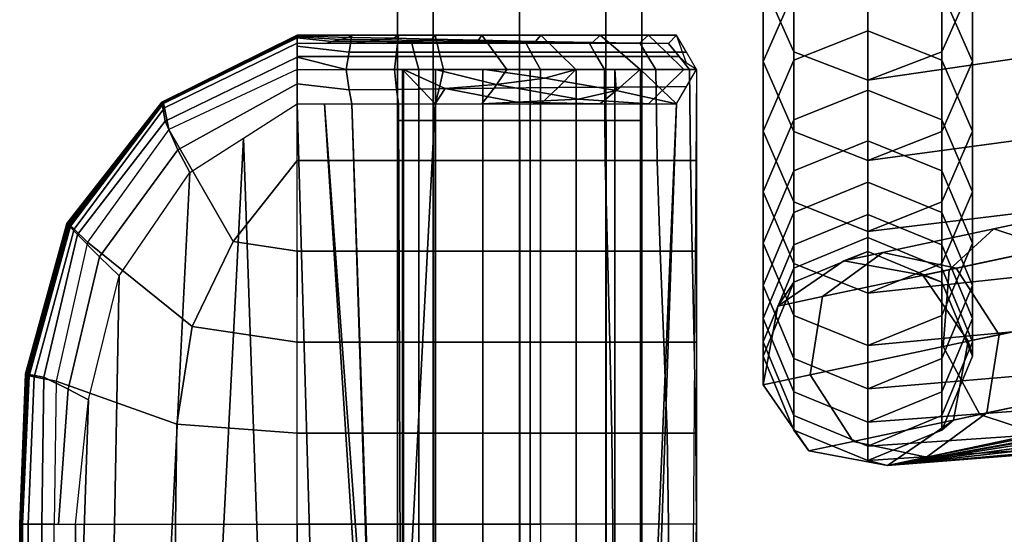
# Model space of a CAD drawing. Units: inches. Extents: x -12 to 12.1, y -9.5 to 14.1.
# Drawn here: x -12 to -8.4, y 7 to 8.9 of the extents above; entities that cross this region are included whole.
import ezdxf

# ---------------------------------------------------------------- set-up
doc = ezdxf.new("R2010")
doc.units = ezdxf.units.IN
doc.header["$MEASUREMENT"] = 0
for name, color, linetype in [('Knoll Seating Chair Arm Pad', 2, 'Continuous'), ('Knoll Seating Chair Back', 7, 'Continuous'), ('Knoll Seating Chair Frame', 2, 'Continuous')]:
    doc.layers.add(name, color=color, linetype=linetype)

msp = doc.modelspace()

# ---------------------------------------------------------------- linework, layer by layer
at = {"layer": 'Knoll Seating Chair Arm Pad'}
for points in [[(-10.967, 8.8054, 25.6983), (-11.4508, 8.566, 25.724), (-11.4523, 8.5667, 25.6138), (-10.967, 8.8078, 25.5881)], [(-10.967, 8.8078, 25.5881), (-11.4523, 8.5667, 25.6138), (-11.4404, 8.4997, 25.5401), (-10.967, 8.729, 25.5144)], [(-10.967, 8.8015, 25.8085), (-11.4487, 8.5644, 25.8341), (-11.4508, 8.566, 25.724), (-10.967, 8.8054, 25.6983)], [(-10.967, 8.7977, 25.9186), (-11.4467, 8.5628, 25.9443), (-11.4487, 8.5644, 25.8341), (-10.967, 8.8015, 25.8085)], [(-10.967, 8.7781, 26.027), (-11.4425, 8.5475, 26.0528), (-11.4467, 8.5628, 25.9443), (-10.967, 8.7977, 25.9186)], [(-10.967, 8.8078, 25.5881), (-10.7714, 8.8078, 25.486), (-10.7836, 8.7993, 25.6159), (-10.967, 8.8054, 25.6983)], [(-10.967, 8.7684, 25.5513), (-10.7815, 8.7463, 25.4119), (-10.7714, 8.8078, 25.486), (-10.967, 8.8078, 25.5881)], [(-10.967, 8.8054, 25.6983), (-10.7836, 8.7993, 25.6159), (-10.8121, 8.7921, 25.7619), (-10.967, 8.8016, 25.8067)], [(-10.967, 8.8016, 25.8067), (-10.8121, 8.7921, 25.7619), (-10.8438, 8.785, 25.9054), (-10.967, 8.7977, 25.9194)], [(-10.967, 8.7977, 25.9194), (-10.8438, 8.785, 25.9054), (-10.8645, 8.7778, 26.0286), (-10.967, 8.7778, 26.0286)], [(-10.8121, 8.7921, 25.7619), (-10.662, 8.7904, 25.7014), (-10.7152, 8.7841, 25.8901), (-10.8438, 8.785, 25.9054)], [(-10.7836, 8.7993, 25.6159), (-10.621, 8.7968, 25.5035), (-10.662, 8.7904, 25.7014), (-10.8121, 8.7921, 25.7619)], [(-10.7714, 8.8078, 25.486), (-10.6049, 8.8078, 25.341), (-10.621, 8.7968, 25.5035), (-10.7836, 8.7993, 25.6159)], [(-10.7815, 8.7463, 25.4119), (-10.6115, 8.7463, 25.2468), (-10.6049, 8.8078, 25.341), (-10.7714, 8.8078, 25.486)], [(-10.662, 8.7904, 25.7014), (-10.523, 8.788, 25.6302), (-10.5854, 8.7829, 25.873), (-10.7152, 8.7841, 25.8901)], [(-10.621, 8.7968, 25.5035), (-10.485, 8.7932, 25.3687), (-10.523, 8.788, 25.6302), (-10.662, 8.7904, 25.7014)], [(-10.6049, 8.8078, 25.341), (-10.4732, 8.8078, 25.1645), (-10.485, 8.7932, 25.3687), (-10.621, 8.7968, 25.5035)], [(-10.6115, 8.7463, 25.2468), (-10.4582, 8.7463, 25.0673), (-10.4732, 8.8078, 25.1645), (-10.6049, 8.8078, 25.341)], [(-10.523, 8.788, 25.6302), (-10.363, 8.7853, 25.5787), (-10.4468, 8.7815, 25.8628), (-10.5854, 8.7829, 25.873)], [(-10.485, 8.7932, 25.3687), (-10.318, 8.789, 25.265), (-10.363, 8.7853, 25.5787), (-10.523, 8.788, 25.6302)], [(-10.4732, 8.8078, 25.1645), (-10.306, 8.8078, 25.0225), (-10.318, 8.789, 25.265), (-10.485, 8.7932, 25.3687)], [(-10.4582, 8.7463, 25.0673), (-10.2612, 8.7463, 24.9429), (-10.306, 8.8078, 25.0225), (-10.4732, 8.8078, 25.1645)], [(-10.363, 8.7853, 25.5787), (-10.181, 8.7825, 25.5699), (-10.3013, 8.7802, 25.8659), (-10.4468, 8.7815, 25.8628)], [(-10.318, 8.789, 25.265), (-10.1138, 8.7849, 25.2336), (-10.181, 8.7825, 25.5699), (-10.363, 8.7853, 25.5787)], [(-10.306, 8.8078, 25.0225), (-10.0949, 8.8078, 24.966), (-10.1138, 8.7849, 25.2336), (-10.318, 8.789, 25.265)], [(-10.2612, 8.7463, 24.9429), (-10.0319, 8.7463, 24.9199), (-10.0949, 8.8078, 24.966), (-10.306, 8.8078, 25.0225)], [(-10.0949, 8.8078, 24.966), (-9.8815, 8.8078, 25.0107), (-9.909, 8.7813, 25.2854), (-10.1138, 8.7849, 25.2336)], [(-10.0319, 8.7463, 24.9199), (-9.8101, 8.7463, 24.9907), (-9.8815, 8.8078, 25.0107), (-10.0949, 8.8078, 24.966)], [(-9.8815, 8.8078, 25.0107), (-9.7086, 8.8078, 25.1419), (-9.741, 8.7787, 25.4061), (-9.909, 8.7813, 25.2854)], [(-9.8101, 8.7463, 24.9907), (-9.6453, 8.7463, 25.1494), (-9.7086, 8.8078, 25.1419), (-9.8815, 8.8078, 25.0107)], [(-9.7086, 8.8078, 25.1419), (-9.608, 8.8078, 25.3379), (-9.6364, 8.7778, 25.5717), (-9.741, 8.7787, 25.4061)], [(-9.6453, 8.7463, 25.1494), (-9.5722, 8.7463, 25.3731), (-9.608, 8.8078, 25.3379), (-9.7086, 8.8078, 25.1419)], [(-9.5988, 8.7313, 25.6098), (-9.5722, 8.7069, 25.3731), (-9.608, 8.8078, 25.3379), (-9.6364, 8.7778, 25.5717)], [(-10.967, 8.6848, 26.0848), (-11.4275, 8.4693, 26.1105), (-11.4425, 8.5475, 26.0528), (-10.967, 8.7781, 26.027)], [(-10.967, 8.7313, 26.0567), (-10.5441, 8.7313, 26.0567), (-10.557, 8.7778, 26.0286), (-10.967, 8.7778, 26.0286)], [(-10.967, 8.729, 25.5144), (-10.7916, 8.6848, 25.3378), (-10.7815, 8.7463, 25.4119), (-10.967, 8.7684, 25.5513)], [(-10.8438, 8.785, 25.9054), (-10.7152, 8.7841, 25.8901), (-10.762, 8.7778, 26.0286), (-10.8645, 8.7778, 26.0286)], [(-10.7152, 8.7841, 25.8901), (-10.5854, 8.7829, 25.873), (-10.6595, 8.7778, 26.0286), (-10.762, 8.7778, 26.0286)], [(-10.5854, 8.7829, 25.873), (-10.4468, 8.7815, 25.8628), (-10.557, 8.7778, 26.0286), (-10.6595, 8.7778, 26.0286)], [(-10.4468, 8.7815, 25.8628), (-10.3013, 8.7802, 25.8659), (-10.4545, 8.7778, 26.0286), (-10.557, 8.7778, 26.0286)], [(-10.5441, 8.7313, 26.0567), (-10.1213, 8.7313, 26.0567), (-10.1469, 8.7778, 26.0286), (-10.557, 8.7778, 26.0286)], [(-10.3013, 8.7802, 25.8659), (-10.1587, 8.7789, 25.8834), (-10.3519, 8.7778, 26.0286), (-10.4545, 8.7778, 26.0286)], [(-10.1587, 8.7789, 25.8834), (-10.0291, 8.7781, 25.9113), (-10.2494, 8.7778, 26.0286), (-10.3519, 8.7778, 26.0286)], [(-10.181, 8.7825, 25.5699), (-10.0011, 8.7801, 25.6093), (-10.1587, 8.7789, 25.8834), (-10.3013, 8.7802, 25.8659)], [(-10.0291, 8.7781, 25.9113), (-9.9197, 8.7778, 25.9443), (-10.1469, 8.7778, 26.0286), (-10.2494, 8.7778, 26.0286)], [(-10.1138, 8.7849, 25.2336), (-9.909, 8.7813, 25.2854), (-10.0011, 8.7801, 25.6093), (-10.181, 8.7825, 25.5699)], [(-10.0011, 8.7801, 25.6093), (-9.8479, 8.7784, 25.6869), (-10.0291, 8.7781, 25.9113), (-10.1587, 8.7789, 25.8834)], [(-10.1213, 8.7313, 26.0567), (-9.8932, 8.7313, 25.9771), (-9.9197, 8.7778, 25.9443), (-10.1469, 8.7778, 26.0286)], [(-9.8479, 8.7784, 25.6869), (-9.7387, 8.7778, 25.7877), (-9.9197, 8.7778, 25.9443), (-10.0291, 8.7781, 25.9113)], [(-9.909, 8.7813, 25.2854), (-9.741, 8.7787, 25.4061), (-9.8479, 8.7784, 25.6869), (-10.0011, 8.7801, 25.6093)], [(-9.8932, 8.7313, 25.9771), (-9.7104, 8.7313, 25.822), (-9.7387, 8.7778, 25.7877), (-9.9197, 8.7778, 25.9443)], [(-9.741, 8.7787, 25.4061), (-9.6364, 8.7778, 25.5717), (-9.7387, 8.7778, 25.7877), (-9.8479, 8.7784, 25.6869)], [(-9.7104, 8.7313, 25.822), (-9.5988, 8.7313, 25.6098), (-9.6364, 8.7778, 25.5717), (-9.7387, 8.7778, 25.7877)], [(-11.3947, 8.3969, 25.514), (-10.967, 8.6332, 25.5192), (-10.967, 8.729, 25.5144), (-11.4404, 8.4997, 25.5401)], [(-10.967, 8.6848, 26.0848), (-10.5313, 8.6848, 26.0848), (-10.5441, 8.7313, 26.0567), (-10.967, 8.7313, 26.0567)], [(-10.967, 8.6332, 25.5192), (-10.7815, 8.6116, 25.3812), (-10.7916, 8.6848, 25.3378), (-10.967, 8.729, 25.5144)], [(-10.7916, 8.6848, 25.3378), (-10.6181, 8.6848, 25.1526), (-10.6115, 8.7463, 25.2468), (-10.7815, 8.7463, 25.4119)], [(-10.6181, 8.6848, 25.1526), (-10.4433, 8.6848, 24.9701), (-10.4582, 8.7463, 25.0673), (-10.6115, 8.7463, 25.2468)], [(-10.5313, 8.6848, 26.0848), (-10.0957, 8.6848, 26.0848), (-10.1213, 8.7313, 26.0567), (-10.5441, 8.7313, 26.0567)], [(-10.4433, 8.6848, 24.9701), (-10.2164, 8.6848, 24.8633), (-10.2612, 8.7463, 24.9429), (-10.4582, 8.7463, 25.0673)], [(-10.2164, 8.6848, 24.8633), (-9.9688, 8.6848, 24.8738), (-10.0319, 8.7463, 24.9199), (-10.2612, 8.7463, 24.9429)], [(-10.0957, 8.6848, 26.0848), (-9.8667, 8.6848, 26.0099), (-9.8932, 8.7313, 25.9771), (-10.1213, 8.7313, 26.0567)], [(-9.9688, 8.6848, 24.8738), (-9.7386, 8.6848, 24.9706), (-9.8101, 8.7463, 24.9907), (-10.0319, 8.7463, 24.9199)], [(-9.8667, 8.6848, 26.0099), (-9.682, 8.6848, 25.8563), (-9.7104, 8.7313, 25.822), (-9.8932, 8.7313, 25.9771)], [(-9.7386, 8.6848, 24.9706), (-9.582, 8.6848, 25.1569), (-9.6453, 8.7463, 25.1494), (-9.8101, 8.7463, 24.9907)], [(-9.682, 8.6848, 25.8563), (-9.5611, 8.6848, 25.6479), (-9.5988, 8.7313, 25.6098), (-9.7104, 8.7313, 25.822)], [(-9.582, 8.6848, 25.1569), (-9.5363, 8.6848, 25.4083), (-9.5722, 8.7463, 25.3731), (-9.6453, 8.7463, 25.1494)], [(-9.5611, 8.6848, 25.6479), (-9.5363, 8.6848, 25.4083), (-9.5722, 8.7069, 25.3731), (-9.5988, 8.7313, 25.6098)], [(-11.1973, 8.0677, 26.1078), (-10.967, 8.3588, 26.0904), (-10.967, 8.6848, 26.0848), (-11.4275, 8.4693, 26.1105)], [(-10.967, 8.3588, 26.0904), (-10.967, 8.6848, 26.0848), (-10.5313, 8.6848, 26.0848), (-10.5313, 8.3588, 26.0873)], [(-10.7815, 8.6116, 25.3812), (-10.6115, 8.613, 25.2197), (-10.6181, 8.6848, 25.1526), (-10.7916, 8.6848, 25.3378)], [(-10.6115, 8.613, 25.2197), (-10.4582, 8.615, 25.0454), (-10.4433, 8.6848, 24.9701), (-10.6181, 8.6848, 25.1526)], [(-10.5898, 8.6848, 25.6478), (-10.5898, 6.285, 25.6478), (-10.5928, 6.285, 25.4777), (-10.4732, 8.5618, 25.1645)], [(-10.4732, 8.5618, 25.1645), (-10.4368, 8.6157, 25.5089), (-10.5869, 8.6848, 25.8179), (-10.5898, 8.6848, 25.6478)], [(-10.5869, 8.6848, 25.8179), (-10.5869, 6.285, 25.8179), (-10.5898, 6.285, 25.6478), (-10.5898, 8.6848, 25.6478)], [(-10.4368, 8.6157, 25.5089), (-10.2538, 8.6308, 25.6672), (-10.4719, 8.6848, 25.8966), (-10.5869, 8.6848, 25.8179)], [(-10.4719, 8.6848, 25.8966), (-10.4719, 6.285, 25.8966), (-10.5869, 6.285, 25.8179), (-10.5869, 8.6848, 25.8179)], [(-10.5313, 8.3588, 26.0873), (-10.5313, 8.6848, 26.0848), (-10.0957, 8.6848, 26.0848), (-10.0957, 8.3588, 26.0825)], [(-10.2538, 8.6308, 25.6672), (-10.0805, 8.6533, 25.7671), (-10.2945, 8.6848, 25.8845), (-10.4719, 8.6848, 25.8966)], [(-10.3021, 8.6848, 25.8864), (-10.3021, 6.285, 25.8864), (-10.4719, 6.285, 25.8966), (-10.4719, 8.6848, 25.8966)], [(-10.4582, 8.615, 25.0454), (-10.2612, 8.6172, 24.9269), (-10.2164, 8.6848, 24.8633), (-10.4433, 8.6848, 24.9701)], [(-10.1324, 8.6848, 25.8735), (-10.1324, 6.285, 25.8735), (-10.3021, 6.285, 25.8864), (-10.3021, 8.6848, 25.8864)], [(-10.0805, 8.6533, 25.7671), (-9.9677, 8.6848, 25.8349), (-10.1324, 8.6848, 25.8735), (-10.2945, 8.6848, 25.8845)], [(-10.2612, 8.6172, 24.9269), (-10.0319, 8.6195, 24.9098), (-9.9688, 8.6848, 24.8738), (-10.2164, 8.6848, 24.8633)], [(-9.9677, 8.6848, 25.8349), (-9.9677, 6.285, 25.8349), (-10.1324, 6.285, 25.8735), (-10.1324, 8.6848, 25.8735)], [(-10.0957, 8.3588, 26.0825), (-10.0957, 8.6848, 26.0848), (-9.8667, 8.6848, 26.0099), (-9.8635, 8.3588, 26.0051)], [(-9.8238, 8.6095, 25.5733), (-9.8291, 8.6848, 25.7381), (-9.9677, 8.6848, 25.8349), (-10.0805, 8.6533, 25.7671)], [(-10.0319, 8.6195, 24.9098), (-9.8101, 8.6214, 24.9856), (-9.7386, 8.6848, 24.9706), (-9.9688, 8.6848, 24.8738)], [(-9.829, 8.6848, 25.7381), (-9.829, 6.285, 25.7381), (-9.9677, 6.285, 25.8349), (-9.9677, 8.6848, 25.8349)], [(-9.8635, 8.3588, 26.0051), (-9.8667, 8.6848, 26.0099), (-9.682, 8.6848, 25.8563), (-9.6774, 8.3588, 25.8445)], [(-9.608, 8.5618, 25.3379), (-9.7366, 8.6848, 25.5966), (-9.8291, 8.6848, 25.7381), (-9.8238, 8.6095, 25.5733)], [(-9.7366, 8.6848, 25.5966), (-9.7366, 6.285, 25.5966), (-9.829, 6.285, 25.7381), (-9.829, 8.6848, 25.7381)], [(-9.8101, 8.6214, 24.9856), (-9.6453, 8.6228, 25.148), (-9.582, 8.6848, 25.1569), (-9.7386, 8.6848, 24.9706)], [(-9.608, 8.5618, 25.3379), (-9.7034, 6.285, 25.4307), (-9.7366, 6.285, 25.5966), (-9.7366, 8.6848, 25.5966)], [(-9.5363, 8.6848, 25.4083), (-9.5535, 6.285, 25.2817), (-9.6874, 6.285, 25.2628), (-9.608, 8.5618, 25.3379)], [(-9.6774, 8.3588, 25.8445), (-9.682, 8.6848, 25.8563), (-9.5611, 8.6848, 25.6479), (-9.5586, 8.3588, 25.6277)], [(-9.6453, 8.6228, 25.148), (-9.5722, 8.6233, 25.3731), (-9.5363, 8.6848, 25.4083), (-9.582, 8.6848, 25.1569)], [(-9.5586, 8.3588, 25.6277), (-9.5611, 8.6848, 25.6479), (-9.5363, 8.6848, 25.4083), (-9.5363, 8.3588, 25.383)], [(-9.9595, 8.5778, 25.3765), (-9.8238, 8.6095, 25.5733), (-10.0805, 8.6533, 25.7671), (-10.2538, 8.6308, 25.6672)], [(-11.3515, 8.3147, 25.5481), (-10.967, 8.5618, 25.5881), (-10.967, 8.6332, 25.5192), (-11.3947, 8.3969, 25.514)], [(-10.967, 8.5618, 25.5881), (-10.7714, 8.5618, 25.486), (-10.7815, 8.6116, 25.3812), (-10.967, 8.6332, 25.5192)], [(-10.7714, 8.5618, 25.486), (-10.6049, 8.5618, 25.341), (-10.6115, 8.613, 25.2197), (-10.7815, 8.6116, 25.3812)], [(-10.6049, 8.5618, 25.341), (-10.4732, 8.5618, 25.1645), (-10.4582, 8.615, 25.0454), (-10.6115, 8.613, 25.2197)], [(-10.4732, 8.5618, 25.1645), (-10.306, 8.5618, 25.0225), (-10.2612, 8.6172, 24.9269), (-10.4582, 8.615, 25.0454)], [(-10.306, 8.5618, 25.0225), (-10.1815, 8.5668, 25.1919), (-10.4368, 8.6157, 25.5089), (-10.4732, 8.5618, 25.1645)], [(-10.1815, 8.5668, 25.1919), (-9.9595, 8.5778, 25.3765), (-10.2538, 8.6308, 25.6672), (-10.4368, 8.6157, 25.5089)], [(-10.306, 8.5618, 25.0225), (-10.0949, 8.5618, 24.966), (-10.0319, 8.6195, 24.9098), (-10.2612, 8.6172, 24.9269)], [(-10.0949, 8.5618, 24.966), (-9.8815, 8.5618, 25.0107), (-9.8101, 8.6214, 24.9856), (-10.0319, 8.6195, 24.9098)], [(-9.7086, 8.5618, 25.1419), (-9.608, 8.5618, 25.3379), (-9.8238, 8.6095, 25.5733), (-9.9595, 8.5778, 25.3765)], [(-9.8815, 8.5618, 25.0107), (-9.7086, 8.5618, 25.1419), (-9.6453, 8.6228, 25.148), (-9.8101, 8.6214, 24.9856)], [(-9.7086, 8.5618, 25.1419), (-9.608, 8.5618, 25.3379), (-9.5722, 8.6233, 25.3731), (-9.6453, 8.6228, 25.148)], [(-9.8815, 8.5618, 25.0107), (-9.7086, 8.5618, 25.1419), (-9.9595, 8.5778, 25.3765), (-10.1815, 8.5668, 25.1919)], [(-11.4508, 8.566, 25.724), (-11.7896, 8.1301, 25.7238), (-11.7933, 8.1323, 25.6136), (-11.4523, 8.5667, 25.6138)], [(-11.4523, 8.5667, 25.6138), (-11.7933, 8.1323, 25.6136), (-11.7549, 8.0933, 25.5399), (-11.4404, 8.4997, 25.5401)], [(-11.4487, 8.5644, 25.8341), (-11.7844, 8.1267, 25.8339), (-11.7896, 8.1301, 25.7238), (-11.4508, 8.566, 25.724)], [(-11.4467, 8.5628, 25.9443), (-11.7792, 8.1234, 25.944), (-11.7844, 8.1267, 25.8339), (-11.4487, 8.5644, 25.8341)], [(-11.4425, 8.5475, 26.0528), (-11.7668, 8.1125, 26.0525), (-11.7792, 8.1234, 25.944), (-11.4467, 8.5628, 25.9443)], [(-11.4275, 8.4693, 26.1105), (-11.7192, 8.0655, 26.1102), (-11.7668, 8.1125, 26.0525), (-11.4425, 8.5475, 26.0528)], [(-10.967, 8.5618, 25.5881), (-10.9023, 6.285, 25.9125), (-11.0859, 6.285, 25.9132), (-11.1592, 8.4383, 25.5681)], [(-10.8692, 8.5618, 25.5371), (-10.723, 6.285, 25.8934), (-10.9023, 6.285, 25.9125), (-10.967, 8.5618, 25.5881)], [(-10.7714, 8.5618, 25.486), (-10.6988, 6.285, 25.5314), (-10.702, 6.285, 25.7149), (-10.8692, 8.5618, 25.5371)], [(-10.8692, 8.5618, 25.5371), (-10.702, 6.285, 25.7149), (-10.723, 6.285, 25.8934), (-10.8692, 8.5618, 25.5371)], [(-10.6049, 8.5618, 25.341), (-10.5958, 6.285, 25.3076), (-10.6956, 6.285, 25.3478), (-10.7714, 8.5618, 25.486)], [(-10.7714, 8.5618, 25.486), (-10.6956, 6.285, 25.3478), (-10.6988, 6.285, 25.5314), (-10.7714, 8.5618, 25.486)], [(-10.4732, 8.5618, 25.1645), (-10.5928, 6.285, 25.4777), (-10.5958, 6.285, 25.3076), (-10.6049, 8.5618, 25.341)], [(-10.0949, 8.5618, 24.966), (-9.8815, 8.5618, 25.0107), (-10.1815, 8.5668, 25.1919), (-10.306, 8.5618, 25.0225)], [(-9.608, 8.5618, 25.3379), (-9.6874, 6.285, 25.2628), (-9.7034, 6.285, 25.4307), (-9.608, 8.5618, 25.3379)], [(-11.6761, 8.0131, 25.5142), (-11.3947, 8.3969, 25.514), (-11.4404, 8.4997, 25.5401), (-11.7549, 8.0933, 25.5399)], [(-11.3432, 7.764, 26.1124), (-11.1973, 8.0677, 26.1078), (-11.4275, 8.4693, 26.1105), (-11.7192, 8.0655, 26.1102)], [(-11.1592, 8.4383, 25.5681), (-11.2695, 6.285, 25.9107), (-11.453, 6.285, 25.9051), (-11.3515, 8.3147, 25.5481)], [(-11.1592, 8.4383, 25.5681), (-11.0859, 6.285, 25.9132), (-11.2695, 6.285, 25.9107), (-11.1592, 8.4383, 25.5681)], [(-11.6053, 7.9451, 25.5404), (-11.3515, 8.3147, 25.5481), (-11.3947, 8.3969, 25.514), (-11.6761, 8.0131, 25.5142)], [(-10.967, 8.0329, 26.0961), (-10.967, 7.8699, 26.0989), (-10.967, 8.3588, 26.0904), (-11.1973, 8.0677, 26.1078)], [(-10.967, 8.0329, 26.0961), (-10.967, 8.3588, 26.0904), (-10.5313, 8.3588, 26.0873), (-10.5312, 8.0329, 26.0912)], [(-10.5312, 8.0329, 26.0912), (-10.5313, 8.3588, 26.0873), (-10.0957, 8.3588, 26.0825), (-10.0957, 8.0329, 26.0802)], [(-10.0957, 8.0329, 26.0802), (-10.0957, 8.3588, 26.0825), (-9.8635, 8.3588, 26.0051), (-9.856, 8.0329, 26.0019)], [(-9.856, 8.0329, 26.0019), (-9.8635, 8.3588, 26.0051), (-9.6774, 8.3588, 25.8445), (-9.6663, 8.0329, 25.8353)], [(-9.6663, 8.0329, 25.8353), (-9.6774, 8.3588, 25.8445), (-9.5586, 8.3588, 25.6277), (-9.5525, 8.0329, 25.6095)], [(-9.5525, 8.0329, 25.6095), (-9.5586, 8.3588, 25.6277), (-9.5363, 8.3588, 25.383), (-9.5363, 8.0329, 25.3576)], [(-11.3515, 8.3147, 25.5481), (-11.453, 6.285, 25.9051), (-11.6364, 6.285, 25.8964), (-11.6053, 7.9451, 25.5404)], [(-11.7896, 8.1301, 25.7238), (-11.9377, 7.592, 25.7173), (-11.9409, 7.5938, 25.6072), (-11.7933, 8.1323, 25.6136)], [(-11.7933, 8.1323, 25.6136), (-11.9409, 7.5938, 25.6072), (-11.8749, 7.5821, 25.5336), (-11.7549, 8.0933, 25.5399)], [(-11.7844, 8.1267, 25.8339), (-11.9328, 7.5896, 25.8273), (-11.9377, 7.592, 25.7173), (-11.7896, 8.1301, 25.7238)], [(-11.7792, 8.1234, 25.944), (-11.928, 7.5871, 25.9374), (-11.9328, 7.5896, 25.8273), (-11.7844, 8.1267, 25.8339)], [(-11.7668, 8.1125, 26.0525), (-11.9102, 7.5827, 26.0457), (-11.928, 7.5871, 25.9374), (-11.7792, 8.1234, 25.944)], [(-11.7192, 8.0655, 26.1102), (-11.831, 7.5675, 26.1034), (-11.9102, 7.5827, 26.0457), (-11.7668, 8.1125, 26.0525)], [(-11.7883, 7.5394, 25.5139), (-11.6761, 8.0131, 25.5142), (-11.7549, 8.0933, 25.5399), (-11.8749, 7.5821, 25.5336)], [(-11.3992, 7.4131, 26.1138), (-11.3432, 7.764, 26.1124), (-11.7192, 8.0655, 26.1102), (-11.831, 7.5675, 26.1034)], [(-10.967, 7.7069, 26.1018), (-10.967, 8.0329, 26.0961), (-11.1973, 8.0677, 26.1078), (-11.3432, 7.764, 26.1124)], [(-11.7152, 7.5006, 25.5376), (-11.6053, 7.9451, 25.5404), (-11.6761, 8.0131, 25.5142), (-11.7883, 7.5394, 25.5139)], [(-10.967, 7.7069, 26.1018), (-10.967, 8.0329, 26.0961), (-10.5312, 8.0329, 26.0912), (-10.5311, 7.7069, 26.0954)], [(-10.5311, 7.7069, 26.0954), (-10.5312, 8.0329, 26.0912), (-10.0957, 8.0329, 26.0802), (-10.0957, 7.7069, 26.0779)], [(-10.0957, 7.7069, 26.0779), (-10.0957, 8.0329, 26.0802), (-9.856, 8.0329, 26.0019), (-9.8471, 7.7069, 25.9992)], [(-9.8471, 7.7069, 25.9992), (-9.856, 8.0329, 26.0019), (-9.6663, 8.0329, 25.8353), (-9.653, 7.7069, 25.8271)], [(-9.653, 7.7069, 25.8271), (-9.6663, 8.0329, 25.8353), (-9.5525, 8.0329, 25.6095), (-9.5452, 7.7069, 25.592)], [(-9.5452, 7.7069, 25.592), (-9.5525, 8.0329, 25.6095), (-9.5363, 8.0329, 25.3576), (-9.5363, 7.7069, 25.3323)], [(-11.6053, 7.9451, 25.5404), (-11.6364, 6.285, 25.8964), (-11.7558, 6.285, 25.7948), (-11.7152, 7.5006, 25.5376)], [(-10.967, 7.381, 26.1074), (-10.967, 7.7069, 26.1018), (-11.3432, 7.764, 26.1124), (-11.3992, 7.4131, 26.1138)], [(-10.967, 7.381, 26.1074), (-10.967, 7.7069, 26.1018), (-10.5311, 7.7069, 26.0954), (-10.531, 7.381, 26.0993)], [(-10.531, 7.381, 26.0993), (-10.5311, 7.7069, 26.0954), (-10.0957, 7.7069, 26.0779), (-10.0957, 7.381, 26.0756)], [(-10.0957, 7.381, 26.0756), (-10.0957, 7.7069, 26.0779), (-9.8471, 7.7069, 25.9992), (-9.8396, 7.381, 25.996)], [(-9.8396, 7.381, 25.996), (-9.8471, 7.7069, 25.9992), (-9.653, 7.7069, 25.8271), (-9.6419, 7.381, 25.818)], [(-9.6419, 7.381, 25.818), (-9.653, 7.7069, 25.8271), (-9.5452, 7.7069, 25.592), (-9.539, 7.381, 25.5738)], [(-9.539, 7.381, 25.5738), (-9.5452, 7.7069, 25.592), (-9.5363, 7.7069, 25.3323), (-9.5363, 7.381, 25.307)], [(-11.9377, 7.592, 25.7173), (-11.9592, 7.055, 25.6972), (-11.9617, 7.055, 25.5804), (-11.9409, 7.5938, 25.6072)], [(-11.9409, 7.5938, 25.6072), (-11.9617, 7.055, 25.5804), (-11.8828, 7.055, 25.5133), (-11.8749, 7.5821, 25.5336)], [(-11.9328, 7.5896, 25.8273), (-11.9553, 7.055, 25.8073), (-11.9592, 7.055, 25.6972), (-11.9377, 7.592, 25.7173)], [(-11.928, 7.5871, 25.9374), (-11.9515, 7.055, 25.9175), (-11.9553, 7.055, 25.8073), (-11.9328, 7.5896, 25.8273)], [(-11.9102, 7.5827, 26.0457), (-11.9319, 7.055, 26.0259), (-11.9515, 7.055, 25.9175), (-11.928, 7.5871, 25.9374)], [(-11.831, 7.5675, 26.1034), (-11.8386, 7.055, 26.0836), (-11.9319, 7.055, 26.0259), (-11.9102, 7.5827, 26.0457)], [(-11.8225, 7.055, 25.5623), (-11.7883, 7.5394, 25.5139), (-11.8749, 7.5821, 25.5336), (-11.8828, 7.055, 25.5133)], [(-11.4031, 7.055, 26.107), (-11.3992, 7.4131, 26.1138), (-11.831, 7.5675, 26.1034), (-11.8386, 7.055, 26.0836)], [(-11.7622, 7.055, 25.6113), (-11.7152, 7.5006, 25.5376), (-11.7883, 7.5394, 25.5139), (-11.8225, 7.055, 25.5623)], [(-11.7152, 7.5006, 25.5376), (-11.7558, 6.285, 25.7948), (-11.7622, 6.285, 25.6113), (-11.7622, 7.055, 25.6113)], [(-10.967, 7.055, 26.1131), (-10.967, 7.381, 26.1074), (-11.3992, 7.4131, 26.1138), (-11.4031, 7.055, 26.107)], [(-10.967, 7.055, 26.1131), (-10.967, 7.381, 26.1074), (-10.531, 7.381, 26.0993), (-10.5309, 7.055, 26.1019)], [(-10.5309, 7.055, 26.1019), (-10.531, 7.381, 26.0993), (-10.0957, 7.381, 26.0756), (-10.0957, 7.055, 26.0733)], [(-10.0957, 7.055, 26.0733), (-10.0957, 7.381, 26.0756), (-9.8396, 7.381, 25.996), (-9.8365, 7.055, 25.9912)], [(-9.8365, 7.055, 25.9912), (-9.8396, 7.381, 25.996), (-9.6419, 7.381, 25.818), (-9.6373, 7.055, 25.8061)], [(-9.6373, 7.055, 25.8061), (-9.6419, 7.381, 25.818), (-9.539, 7.381, 25.5738), (-9.5365, 7.055, 25.5536)], [(-9.5365, 7.055, 25.5536), (-9.539, 7.381, 25.5738), (-9.5363, 7.381, 25.307), (-9.5363, 7.055, 25.2817)], [(-11.8828, 7.055, 25.5133), (-11.8828, 6.285, 25.5133), (-11.9617, 6.285, 25.5804), (-11.9617, 7.055, 25.5804)], [(-11.9617, 7.055, 25.5804), (-11.9617, 6.285, 25.5804), (-11.9593, 6.285, 25.693), (-11.9593, 7.055, 25.693)], [(-11.9593, 7.055, 25.693), (-11.9593, 6.285, 25.693), (-11.9554, 6.285, 25.8056), (-11.9554, 7.055, 25.8056)], [(-11.9554, 7.055, 25.8056), (-11.9554, 6.285, 25.8056), (-11.9515, 6.285, 25.9183), (-11.9515, 7.055, 25.9183)], [(-11.9515, 7.055, 25.9183), (-11.9515, 6.285, 25.9183), (-11.9316, 6.285, 26.0275), (-11.9316, 7.055, 26.0275)], [(-11.9316, 7.055, 26.0275), (-11.9316, 6.285, 26.0275), (-11.8386, 6.285, 26.0836), (-11.8386, 7.055, 26.0836)], [(-11.7622, 7.055, 25.6113), (-11.7622, 6.285, 25.6113), (-11.8828, 6.285, 25.5133), (-11.8828, 7.055, 25.5133)], [(-11.4031, 7.055, 26.107), (-11.4031, 6.285, 26.107), (-11.8386, 6.285, 26.0836), (-11.8386, 7.055, 26.0836)], [(-10.967, 7.055, 26.1131), (-10.967, 6.285, 26.1131), (-11.4031, 6.285, 26.107), (-11.4031, 7.055, 26.107)], [(-10.5309, 7.055, 26.1019), (-10.5309, 6.285, 26.1019), (-10.967, 6.285, 26.1131), (-10.967, 7.055, 26.1131)], [(-10.0957, 7.055, 26.0733), (-10.0957, 6.285, 26.0733), (-10.5309, 6.285, 26.1019), (-10.5309, 7.055, 26.1019)], [(-10.0957, 7.055, 26.0733), (-10.0957, 6.285, 26.0733), (-9.8363, 6.285, 25.9912), (-9.8363, 7.055, 25.9912)], [(-9.8363, 7.055, 25.9912), (-9.8363, 6.285, 25.9912), (-9.6371, 6.285, 25.8059), (-9.6371, 7.055, 25.8059)], [(-9.6371, 7.055, 25.8059), (-9.6371, 6.285, 25.8059), (-9.5363, 6.285, 25.5532), (-9.5363, 7.055, 25.5532)], [(-9.5363, 7.055, 25.5532), (-9.5363, 6.285, 25.5532), (-9.5535, 6.285, 25.2817), (-9.5363, 7.055, 25.2817)]]:
    msp.add_3dface(points, dxfattribs=at)
at = {"layer": 'Knoll Seating Chair Back'}
for points in [[(-9.2972, 8.9951, 27.9689), (-9.2972, 9.3084, 28.7294), (-9.1873, 9.0655, 28.8357), (-9.1873, 8.7482, 28.0651)], [(-8.5472, 9.3084, 28.7294), (-8.5472, 8.9951, 27.9689), (-8.657, 8.7482, 28.0651), (-8.657, 9.0655, 28.8357)], [(-9.1873, 8.9641, 27.1103), (-9.1873, 9.2421, 27.8727), (-9.2972, 8.9951, 27.9689), (-9.2972, 8.7134, 27.1962)], [(-8.657, 9.2421, 27.8727), (-8.657, 8.9641, 27.1103), (-8.5472, 8.7134, 27.1962), (-8.5472, 8.9951, 27.9689)], [(-8.9222, 8.9647, 28.8793), (-8.0293, 9.1037, 28.8793), (-8.0287, 8.7763, 28.1046), (-8.9222, 8.6455, 28.1046)], [(-8.9222, 8.8233, 26.306), (-8.9222, 9.0683, 27.075), (-9.1873, 8.9641, 27.1103), (-9.1873, 8.7177, 26.3371)], [(-8.9222, 9.0683, 27.075), (-8.9222, 8.8233, 26.306), (-8.657, 8.7177, 26.3371), (-8.657, 8.9641, 27.1103)], [(-9.1873, 8.7482, 28.0651), (-9.1873, 9.0655, 28.8357), (-8.9222, 8.9647, 28.8793), (-8.9222, 8.6455, 28.1046)], [(-8.657, 9.0655, 28.8357), (-8.657, 8.7482, 28.0651), (-8.9222, 8.6455, 28.1046), (-8.9222, 8.9647, 28.8793)], [(-9.2972, 8.7134, 27.1962), (-9.2972, 8.9951, 27.9689), (-9.1873, 8.7482, 28.0651), (-9.1873, 8.4627, 27.282)], [(-9.1873, 8.7177, 26.3371), (-9.1873, 8.9641, 27.1103), (-9.2972, 8.7134, 27.1962), (-9.2972, 8.4637, 26.4125)], [(-8.5472, 8.9951, 27.9689), (-8.5472, 8.7134, 27.1962), (-8.657, 8.4627, 27.282), (-8.657, 8.7482, 28.0651)], [(-8.657, 8.9641, 27.1103), (-8.657, 8.7177, 26.3371), (-8.5472, 8.4637, 26.4125), (-8.5472, 8.7134, 27.1962)], [(-8.9222, 8.6101, 25.5276), (-8.9222, 8.8233, 26.306), (-9.1873, 8.7177, 26.3371), (-9.1873, 8.5034, 25.5545)], [(-8.9222, 8.8233, 26.306), (-8.9222, 8.6101, 25.5276), (-8.657, 8.5034, 25.5545), (-8.657, 8.7177, 26.3371)], [(-8.9222, 8.6455, 28.1046), (-8.0287, 8.7763, 28.1046), (-8.0279, 8.479, 27.3173), (-8.9222, 8.3586, 27.3173)], [(-9.1873, 8.5034, 25.5545), (-9.1873, 8.7177, 26.3371), (-9.2972, 8.4637, 26.4125), (-9.2972, 8.2465, 25.6192)], [(-9.1873, 8.4627, 27.282), (-9.1873, 8.7482, 28.0651), (-8.9222, 8.6455, 28.1046), (-8.9222, 8.3586, 27.3173)], [(-8.657, 8.7482, 28.0651), (-8.657, 8.4627, 27.282), (-8.9222, 8.3586, 27.3173), (-8.9222, 8.6455, 28.1046)], [(-8.657, 8.7177, 26.3371), (-8.657, 8.5034, 25.5545), (-8.5472, 8.2465, 25.6192), (-8.5472, 8.4637, 26.4125)], [(-9.2972, 8.4637, 26.4125), (-9.2972, 8.7134, 27.1962), (-9.1873, 8.4627, 27.282), (-9.1873, 8.2097, 26.4879)], [(-8.5472, 8.7134, 27.1962), (-8.5472, 8.4637, 26.4125), (-8.657, 8.2097, 26.4879), (-8.657, 8.4627, 27.282)], [(-8.9222, 8.4291, 24.7411), (-8.9222, 8.6101, 25.5276), (-9.1873, 8.5034, 25.5545), (-9.1873, 8.3214, 24.7637)], [(-8.9222, 8.6101, 25.5276), (-8.9222, 8.4291, 24.7411), (-8.657, 8.3214, 24.7637), (-8.657, 8.5034, 25.5545)], [(-9.1873, 8.3214, 24.7637), (-9.1873, 8.5034, 25.5545), (-9.2972, 8.2465, 25.6192), (-9.2972, 8.062, 24.8177)], [(-8.657, 8.5034, 25.5545), (-8.657, 8.3214, 24.7637), (-8.5472, 8.062, 24.8177), (-8.5472, 8.2465, 25.6192)], [(-8.9222, 8.3586, 27.3173), (-8.0279, 8.479, 27.3173), (-8.0271, 8.2131, 26.519), (-8.9222, 8.1042, 26.519)], [(-9.2972, 8.2465, 25.6192), (-9.2972, 8.4637, 26.4125), (-9.1873, 8.2097, 26.4879), (-9.1873, 7.9895, 25.6839)], [(-9.1873, 8.2097, 26.4879), (-9.1873, 8.4627, 27.282), (-8.9222, 8.3586, 27.3173), (-8.9222, 8.1042, 26.519)], [(-8.657, 8.4627, 27.282), (-8.657, 8.2097, 26.4879), (-8.9222, 8.1042, 26.519), (-8.9222, 8.3586, 27.3173)], [(-8.5472, 8.4637, 26.4125), (-8.5472, 8.2465, 25.6192), (-8.657, 7.9895, 25.6839), (-8.657, 8.2097, 26.4879)], [(-8.9222, 8.2806, 23.9478), (-8.9222, 8.4291, 24.7411), (-9.1873, 8.3214, 24.7637), (-9.1873, 8.1721, 23.9661)], [(-8.9222, 8.4291, 24.7411), (-8.9222, 8.2806, 23.9478), (-8.657, 8.1721, 23.9661), (-8.657, 8.3214, 24.7637)], [(-9.1873, 8.1721, 23.9661), (-9.1873, 8.3214, 24.7637), (-9.2972, 8.062, 24.8177), (-9.2972, 7.9106, 24.0092)], [(-8.657, 8.3214, 24.7637), (-8.657, 8.1721, 23.9661), (-8.5472, 7.9106, 24.0092), (-8.5472, 8.062, 24.8177)], [(-8.9222, 8.1648, 23.1491), (-8.9222, 8.2806, 23.9478), (-9.1873, 8.1721, 23.9661), (-9.1873, 8.0557, 23.1629)], [(-8.9222, 8.2806, 23.9478), (-8.9222, 8.1648, 23.1491), (-8.657, 8.0557, 23.1629), (-8.657, 8.1721, 23.9661)], [(-9.2972, 8.062, 24.8177), (-9.2972, 8.2465, 25.6192), (-9.1873, 7.9895, 25.6839), (-9.1873, 7.8026, 24.8716)], [(-8.5472, 8.2465, 25.6192), (-8.5472, 8.062, 24.8177), (-8.657, 7.8026, 24.8716), (-8.657, 7.9895, 25.6839)], [(-8.4712, 8.1134, 15.788), (-8.6317, 7.967, 15.6005), (-7.9526, 8.1113, 15.1365), (-7.8762, 8.2399, 15.3815)], [(-8.2649, 8.0449, 15.9755), (-8.4712, 8.1134, 15.788), (-7.8762, 8.2399, 15.3815), (-7.7541, 8.1535, 15.6265)], [(-9.1873, 7.9895, 25.6839), (-9.1873, 8.2097, 26.4879), (-8.9222, 8.1042, 26.519), (-8.9222, 7.8828, 25.7108)], [(-8.9222, 8.1042, 26.519), (-8.0271, 8.2131, 26.519), (-8.0263, 7.9799, 25.7108), (-8.9222, 7.8828, 25.7108)], [(-8.657, 8.2097, 26.4879), (-8.657, 7.9895, 25.6839), (-8.9222, 7.8828, 25.7108), (-8.9222, 8.1042, 26.519)], [(-9.1873, 8.0557, 23.1629), (-9.1873, 8.1721, 23.9661), (-9.2972, 7.9106, 24.0092), (-9.2972, 7.7926, 23.1952)], [(-8.9222, 8.0819, 22.3462), (-8.9222, 8.1648, 23.1491), (-9.1873, 8.0557, 23.1629), (-9.1873, 7.9724, 22.3556)], [(-8.9222, 8.1648, 23.1491), (-8.9222, 8.0819, 22.3462), (-8.657, 7.9724, 22.3556), (-8.657, 8.0557, 23.1629)], [(-8.657, 8.1721, 23.9661), (-8.657, 8.0557, 23.1629), (-8.5472, 7.7926, 23.1952), (-8.5472, 7.9106, 24.0092)], [(-8.9222, 8.0322, 21.5407), (-8.9222, 8.0819, 22.3462), (-9.1873, 7.9724, 22.3556), (-9.1873, 7.9224, 21.5454)], [(-8.8687, 8.0289, 16.3963), (-9.0855, 7.8705, 16.2948), (-8.6317, 7.967, 15.6005), (-8.4712, 8.1134, 15.788)], [(-8.9222, 8.0819, 22.3462), (-8.9222, 8.0322, 21.5407), (-8.657, 7.9224, 21.5454), (-8.657, 7.9724, 22.3556)], [(-8.6063, 7.9724, 16.4977), (-8.8687, 8.0289, 16.3963), (-8.4712, 8.1134, 15.788), (-8.2649, 8.0449, 15.9755)], [(-8.6317, 7.967, 15.6005), (-8.6526, 7.6915, 15.5228), (-7.9386, 7.8432, 15.0351), (-7.9526, 8.1113, 15.1365)], [(-9.2972, 7.9106, 24.0092), (-9.2972, 8.062, 24.8177), (-9.1873, 7.8026, 24.8716), (-9.1873, 7.6492, 24.0523)], [(-9.1873, 7.9724, 22.3556), (-9.1873, 8.0557, 23.1629), (-9.2972, 7.7926, 23.1952), (-9.2972, 7.7082, 22.377)], [(-8.5472, 8.062, 24.8177), (-8.5472, 7.9106, 24.0092), (-8.657, 7.6492, 24.0523), (-8.657, 7.8026, 24.8716)], [(-8.657, 8.0557, 23.1629), (-8.657, 7.9724, 22.3556), (-8.5472, 7.7082, 22.377), (-8.5472, 7.7926, 23.1952)], [(-8.4519, 7.7341, 16.5398), (-8.6063, 7.9724, 16.4977), (-8.2649, 8.0449, 15.9755), (-8.1338, 7.8017, 16.0531)], [(-9.0083, 7.9992, 20.7338), (-8.9222, 8.0322, 21.5407), (-9.1873, 7.9224, 21.5454), (-9.2449, 7.8366, 20.7338)], [(-9.0083, 7.9992, 17.1138), (-9.2449, 7.8366, 17.1138), (-9.0855, 7.8705, 16.2948), (-8.8687, 8.0289, 16.3963)], [(-8.9222, 8.0322, 21.5407), (-9.0083, 7.9992, 20.7338), (-8.7261, 7.9469, 20.7338), (-8.657, 7.9224, 21.5454)], [(-8.7261, 7.9469, 17.1138), (-9.0083, 7.9992, 17.1138), (-8.8687, 8.0289, 16.3963), (-8.6063, 7.9724, 16.4977)], [(-9.2449, 7.8366, 19.5271), (-9.2449, 7.8366, 20.1305), (-9.0083, 7.9992, 20.1305), (-9.0083, 7.9992, 19.5271)], [(-9.2449, 7.8366, 18.3205), (-9.2449, 7.8366, 18.9238), (-9.0083, 7.9992, 18.9238), (-9.0083, 7.9992, 18.3205)], [(-9.2449, 7.8366, 17.7171), (-9.2449, 7.8366, 18.3205), (-9.0083, 7.9992, 18.3205), (-9.0083, 7.9992, 17.7171)], [(-9.2449, 7.8366, 17.1138), (-9.2449, 7.8366, 17.7171), (-9.0083, 7.9992, 17.7171), (-9.0083, 7.9992, 17.1138)], [(-9.2449, 7.8366, 18.9238), (-9.2449, 7.8366, 19.5271), (-9.0083, 7.9992, 19.5271), (-9.0083, 7.9992, 18.9238)], [(-9.2449, 7.8366, 20.1305), (-9.2449, 7.8366, 20.7338), (-9.0083, 7.9992, 20.7338), (-9.0083, 7.9992, 20.1305)], [(-9.1873, 7.8026, 24.8716), (-9.1873, 7.9895, 25.6839), (-8.9222, 7.8828, 25.7108), (-8.9222, 7.6949, 24.8942)], [(-9.0083, 7.9992, 19.5271), (-9.0083, 7.9992, 20.1305), (-8.7261, 7.9469, 20.1305), (-8.7261, 7.9469, 19.5271)], [(-9.0083, 7.9992, 18.3205), (-9.0083, 7.9992, 18.9238), (-8.7261, 7.9469, 18.9238), (-8.7261, 7.9469, 18.3205)], [(-9.0083, 7.9992, 17.7171), (-9.0083, 7.9992, 18.3205), (-8.7261, 7.9469, 18.3205), (-8.7261, 7.9469, 17.7171)], [(-9.0083, 7.9992, 17.1138), (-9.0083, 7.9992, 17.7171), (-8.7261, 7.9469, 17.7171), (-8.7261, 7.9469, 17.1138)], [(-9.0083, 7.9992, 18.9238), (-9.0083, 7.9992, 19.5271), (-8.7261, 7.9469, 19.5271), (-8.7261, 7.9469, 18.9238)], [(-9.0083, 7.9992, 20.1305), (-9.0083, 7.9992, 20.7338), (-8.7261, 7.9469, 20.7338), (-8.7261, 7.9469, 20.1305)], [(-8.657, 7.9895, 25.6839), (-8.657, 7.8026, 24.8716), (-8.9222, 7.6949, 24.8942), (-8.9222, 7.8828, 25.7108)], [(-8.9222, 7.8828, 25.7108), (-8.0263, 7.9799, 25.7108), (-8.0254, 7.7805, 24.8942), (-8.9222, 7.6949, 24.8942)], [(-9.1873, 7.9224, 21.5454), (-9.1873, 7.9724, 22.3556), (-9.2972, 7.7082, 22.377), (-9.2972, 7.6575, 21.5561)], [(-9.0855, 7.8705, 16.2948), (-9.1296, 7.59, 16.2527), (-8.6526, 7.6915, 15.5228), (-8.6317, 7.967, 15.6005)], [(-8.5636, 7.7104, 17.1138), (-8.7261, 7.9469, 17.1138), (-8.6063, 7.9724, 16.4977), (-8.4519, 7.7341, 16.5398)], [(-8.7261, 7.9469, 19.5271), (-8.7261, 7.9469, 20.1305), (-8.5636, 7.7104, 20.1305), (-8.5636, 7.7104, 19.5271)], [(-8.7261, 7.9469, 18.3205), (-8.7261, 7.9469, 18.9238), (-8.5636, 7.7104, 18.9238), (-8.5636, 7.7104, 18.3205)], [(-8.7261, 7.9469, 17.7171), (-8.7261, 7.9469, 18.3205), (-8.5636, 7.7104, 18.3205), (-8.5636, 7.7104, 17.7171)], [(-8.7261, 7.9469, 17.1138), (-8.7261, 7.9469, 17.7171), (-8.5636, 7.7104, 17.7171), (-8.5636, 7.7104, 17.1138)], [(-8.7261, 7.9469, 18.9238), (-8.7261, 7.9469, 19.5271), (-8.5636, 7.7104, 19.5271), (-8.5636, 7.7104, 18.9238)], [(-8.657, 7.9224, 21.5454), (-8.7261, 7.9469, 20.7338), (-8.5636, 7.7104, 20.7338), (-8.5472, 7.6575, 21.5561)], [(-8.7261, 7.9469, 20.1305), (-8.7261, 7.9469, 20.7338), (-8.5636, 7.7104, 20.7338), (-8.5636, 7.7104, 20.1305)], [(-8.657, 7.9724, 22.3556), (-8.657, 7.9224, 21.5454), (-8.5472, 7.6575, 21.5561), (-8.5472, 7.7082, 22.377)], [(-9.2449, 7.8366, 20.7338), (-9.1873, 7.9224, 21.5454), (-9.2972, 7.6575, 21.5561), (-9.2972, 7.5544, 20.7338)], [(-9.2972, 7.7926, 23.1952), (-9.2972, 7.9106, 24.0092), (-9.1873, 7.6492, 24.0523), (-9.1873, 7.5296, 23.2275)], [(-8.5472, 7.9106, 24.0092), (-8.5472, 7.7926, 23.1952), (-8.657, 7.5296, 23.2275), (-8.657, 7.6492, 24.0523)], [(-9.2449, 7.8366, 17.1138), (-9.2972, 7.5544, 17.1138), (-9.1296, 7.59, 16.2527), (-9.0855, 7.8705, 16.2948)], [(-9.2972, 7.5544, 19.5271), (-9.2972, 7.5544, 20.1305), (-9.2449, 7.8366, 20.1305), (-9.2449, 7.8366, 19.5271)], [(-9.2972, 7.5544, 18.3205), (-9.2972, 7.5544, 18.9238), (-9.2449, 7.8366, 18.9238), (-9.2449, 7.8366, 18.3205)], [(-9.2972, 7.5544, 17.7171), (-9.2972, 7.5544, 18.3205), (-9.2449, 7.8366, 18.3205), (-9.2449, 7.8366, 17.7171)], [(-9.2972, 7.5544, 17.1138), (-9.2972, 7.5544, 17.7171), (-9.2449, 7.8366, 17.7171), (-9.2449, 7.8366, 17.1138)], [(-9.2972, 7.5544, 18.9238), (-9.2972, 7.5544, 19.5271), (-9.2449, 7.8366, 19.5271), (-9.2449, 7.8366, 18.9238)], [(-9.2972, 7.5544, 20.1305), (-9.2972, 7.5544, 20.7338), (-9.2449, 7.8366, 20.7338), (-9.2449, 7.8366, 20.1305)], [(-8.6526, 7.6915, 15.5228), (-8.5215, 7.4482, 15.6005), (-7.8423, 7.5926, 15.1365), (-7.9386, 7.8432, 15.0351)], [(-9.1873, 7.6492, 24.0523), (-9.1873, 7.8026, 24.8716), (-8.9222, 7.6949, 24.8942), (-8.9222, 7.5407, 24.0706)], [(-8.657, 7.8026, 24.8716), (-8.657, 7.6492, 24.0523), (-8.9222, 7.5407, 24.0706), (-8.9222, 7.6949, 24.8942)], [(-8.496, 7.4536, 16.4977), (-8.4519, 7.7341, 16.5398), (-8.1338, 7.8017, 16.0531), (-8.1547, 7.5262, 15.9755)], [(-9.2972, 7.7082, 22.377), (-9.2972, 7.7926, 23.1952), (-9.1873, 7.5296, 23.2275), (-9.1873, 7.444, 22.3985)], [(-8.9222, 7.6949, 24.8942), (-8.0254, 7.7805, 24.8942), (-8.0247, 7.616, 24.0706), (-8.9222, 7.5407, 24.0706)], [(-8.5472, 7.7926, 23.1952), (-8.5472, 7.7082, 22.377), (-8.657, 7.444, 22.3985), (-8.657, 7.5296, 23.2275)], [(-8.6159, 7.4282, 17.1138), (-8.5636, 7.7104, 17.1138), (-8.4519, 7.7341, 16.5398), (-8.496, 7.4536, 16.4977)], [(-9.2972, 7.6575, 21.5561), (-9.2972, 7.7082, 22.377), (-9.1873, 7.444, 22.3985), (-9.1873, 7.3926, 21.5668)], [(-9.1296, 7.59, 16.2527), (-8.9753, 7.3518, 16.2948), (-8.5215, 7.4482, 15.6005), (-8.6526, 7.6915, 15.5228)], [(-8.5472, 7.6575, 21.5561), (-8.5636, 7.7104, 20.7338), (-8.6159, 7.4282, 20.7338), (-8.657, 7.3926, 21.5668)], [(-8.5472, 7.7082, 22.377), (-8.5472, 7.6575, 21.5561), (-8.657, 7.3926, 21.5668), (-8.657, 7.444, 22.3985)], [(-8.5636, 7.7104, 19.5271), (-8.5636, 7.7104, 20.1305), (-8.6159, 7.4282, 20.1305), (-8.6159, 7.4282, 19.5271)], [(-8.5636, 7.7104, 18.3205), (-8.5636, 7.7104, 18.9238), (-8.6159, 7.4282, 18.9238), (-8.6159, 7.4282, 18.3205)], [(-8.5636, 7.7104, 17.7171), (-8.5636, 7.7104, 18.3205), (-8.6159, 7.4282, 18.3205), (-8.6159, 7.4282, 17.7171)], [(-8.5636, 7.7104, 17.1138), (-8.5636, 7.7104, 17.7171), (-8.6159, 7.4282, 17.7171), (-8.6159, 7.4282, 17.1138)], [(-8.5636, 7.7104, 18.9238), (-8.5636, 7.7104, 19.5271), (-8.6159, 7.4282, 19.5271), (-8.6159, 7.4282, 18.9238)], [(-8.5636, 7.7104, 20.1305), (-8.5636, 7.7104, 20.7338), (-8.6159, 7.4282, 20.7338), (-8.6159, 7.4282, 20.1305)], [(-9.2972, 7.5544, 20.7338), (-9.2972, 7.6575, 21.5561), (-9.1873, 7.3926, 21.5668), (-9.1346, 7.3179, 20.7338)], [(-9.1873, 7.5296, 23.2275), (-9.1873, 7.6492, 24.0523), (-8.9222, 7.5407, 24.0706), (-8.9222, 7.4205, 23.2414)], [(-8.657, 7.6492, 24.0523), (-8.657, 7.5296, 23.2275), (-8.9222, 7.4205, 23.2414), (-8.9222, 7.5407, 24.0706)], [(-9.2972, 7.5544, 17.1138), (-9.1346, 7.3179, 17.1138), (-8.9753, 7.3518, 16.2948), (-9.1296, 7.59, 16.2527)], [(-8.9222, 7.5407, 24.0706), (-8.0247, 7.616, 24.0706), (-8.0241, 7.4875, 23.2414), (-8.9222, 7.4205, 23.2414)], [(-8.5215, 7.4482, 15.6005), (-8.3152, 7.3798, 15.788), (-7.7202, 7.5062, 15.3815), (-7.8423, 7.5926, 15.1365)], [(-9.1346, 7.3179, 19.5271), (-9.1346, 7.3179, 20.1305), (-9.2972, 7.5544, 20.1305), (-9.2972, 7.5544, 19.5271)], [(-9.1346, 7.3179, 18.3205), (-9.1346, 7.3179, 18.9238), (-9.2972, 7.5544, 18.9238), (-9.2972, 7.5544, 18.3205)], [(-9.1346, 7.3179, 17.7171), (-9.1346, 7.3179, 18.3205), (-9.2972, 7.5544, 18.3205), (-9.2972, 7.5544, 17.7171)], [(-9.1346, 7.3179, 17.1138), (-9.1346, 7.3179, 17.7171), (-9.2972, 7.5544, 17.7171), (-9.2972, 7.5544, 17.1138)], [(-9.1346, 7.3179, 18.9238), (-9.1346, 7.3179, 19.5271), (-9.2972, 7.5544, 19.5271), (-9.2972, 7.5544, 18.9238)], [(-9.1346, 7.3179, 20.1305), (-9.1346, 7.3179, 20.7338), (-9.2972, 7.5544, 20.7338), (-9.2972, 7.5544, 20.1305)], [(-9.1873, 7.444, 22.3985), (-9.1873, 7.5296, 23.2275), (-8.9222, 7.4205, 23.2414), (-8.9222, 7.3345, 22.4079)], [(-8.657, 7.5296, 23.2275), (-8.657, 7.444, 22.3985), (-8.9222, 7.3345, 22.4079), (-8.9222, 7.4205, 23.2414)], [(-8.7128, 7.2953, 16.3963), (-8.496, 7.4536, 16.4977), (-8.1547, 7.5262, 15.9755), (-8.3152, 7.3798, 15.788)], [(-8.9222, 7.4205, 23.2414), (-8.0241, 7.4875, 23.2414), (-8.0237, 7.3959, 22.4079), (-8.9222, 7.3345, 22.4079)], [(-8.3152, 7.3798, 15.788), (-7.7202, 7.5062, 15.3815), (-7.9094, 7.4512, 16.1804), (-8.7128, 7.2953, 16.3963)], [(-8.9753, 7.3518, 16.2948), (-8.7128, 7.2953, 16.3963), (-8.3152, 7.3798, 15.788), (-8.5215, 7.4482, 15.6005)], [(-8.8524, 7.2656, 17.1138), (-8.6159, 7.4282, 17.1138), (-8.496, 7.4536, 16.4977), (-8.7128, 7.2953, 16.3963)], [(-8.7128, 7.2953, 16.3963), (-7.9094, 7.4512, 16.1804), (-7.9684, 7.4246, 17.1138), (-8.8524, 7.2656, 17.1138)], [(-9.1873, 7.3926, 21.5668), (-9.1873, 7.444, 22.3985), (-8.9222, 7.3345, 22.4079), (-8.9222, 7.2828, 21.5715)], [(-8.657, 7.444, 22.3985), (-8.657, 7.3926, 21.5668), (-8.9222, 7.2828, 21.5715), (-8.9222, 7.3345, 22.4079)], [(-8.657, 7.3926, 21.5668), (-8.6159, 7.4282, 20.7338), (-8.8524, 7.2656, 20.7338), (-8.9222, 7.2828, 21.5715)], [(-8.6159, 7.4282, 19.5271), (-8.6159, 7.4282, 20.1305), (-8.8524, 7.2656, 20.1305), (-8.8524, 7.2656, 19.5271)], [(-8.6159, 7.4282, 18.3205), (-8.6159, 7.4282, 18.9238), (-8.8524, 7.2656, 18.9238), (-8.8524, 7.2656, 18.3205)], [(-8.6159, 7.4282, 17.7171), (-8.6159, 7.4282, 18.3205), (-8.8524, 7.2656, 18.3205), (-8.8524, 7.2656, 17.7171)], [(-8.6159, 7.4282, 17.1138), (-8.6159, 7.4282, 17.7171), (-8.8524, 7.2656, 17.7171), (-8.8524, 7.2656, 17.1138)], [(-8.6159, 7.4282, 18.9238), (-8.6159, 7.4282, 19.5271), (-8.8524, 7.2656, 19.5271), (-8.8524, 7.2656, 18.9238)], [(-8.6159, 7.4282, 20.1305), (-8.6159, 7.4282, 20.7338), (-8.8524, 7.2656, 20.7338), (-8.8524, 7.2656, 20.1305)], [(-8.8524, 7.2656, 17.7171), (-7.9677, 7.419, 17.751), (-7.9684, 7.4246, 17.1138), (-8.8524, 7.2656, 17.1138)], [(-8.8524, 7.2656, 18.3205), (-7.9657, 7.4048, 18.3882), (-7.9677, 7.419, 17.751), (-8.8524, 7.2656, 17.7171)], [(-9.1346, 7.3179, 20.7338), (-9.1873, 7.3926, 21.5668), (-8.9222, 7.2828, 21.5715), (-8.8524, 7.2656, 20.7338)], [(-8.9222, 7.3345, 22.4079), (-8.0237, 7.3959, 22.4079), (-8.0235, 7.3422, 21.5715), (-8.9222, 7.2828, 21.5715)], [(-8.8524, 7.2656, 18.9238), (-7.9631, 7.3854, 19.0253), (-7.9657, 7.4048, 18.3882), (-8.8524, 7.2656, 18.3205)], [(-8.8524, 7.2656, 19.5271), (-7.9601, 7.3642, 19.6625), (-7.9631, 7.3854, 19.0253), (-8.8524, 7.2656, 18.9238)], [(-9.1346, 7.3179, 17.1138), (-8.8524, 7.2656, 17.1138), (-8.7128, 7.2953, 16.3963), (-8.9753, 7.3518, 16.2948)], [(-8.9222, 7.2828, 21.5715), (-8.0235, 7.3422, 21.5715), (-7.9722, 7.3347, 20.9367), (-8.8524, 7.2656, 20.7338)], [(-8.8524, 7.2656, 20.1305), (-7.9575, 7.3448, 20.2997), (-7.9601, 7.3642, 19.6625), (-8.8524, 7.2656, 19.5271)], [(-8.8524, 7.2656, 20.7338), (-7.9722, 7.3347, 20.9367), (-7.9575, 7.3448, 20.2997), (-8.8524, 7.2656, 20.1305)], [(-8.8524, 7.2656, 19.5271), (-8.8524, 7.2656, 20.1305), (-9.1346, 7.3179, 20.1305), (-9.1346, 7.3179, 19.5271)], [(-8.8524, 7.2656, 18.3205), (-8.8524, 7.2656, 18.9238), (-9.1346, 7.3179, 18.9238), (-9.1346, 7.3179, 18.3205)], [(-8.8524, 7.2656, 17.7171), (-8.8524, 7.2656, 18.3205), (-9.1346, 7.3179, 18.3205), (-9.1346, 7.3179, 17.7171)], [(-8.8524, 7.2656, 17.1138), (-8.8524, 7.2656, 17.7171), (-9.1346, 7.3179, 17.7171), (-9.1346, 7.3179, 17.1138)], [(-8.8524, 7.2656, 18.9238), (-8.8524, 7.2656, 19.5271), (-9.1346, 7.3179, 19.5271), (-9.1346, 7.3179, 18.9238)], [(-8.8524, 7.2656, 20.1305), (-8.8524, 7.2656, 20.7338), (-9.1346, 7.3179, 20.7338), (-9.1346, 7.3179, 20.1305)]]:
    msp.add_3dface(points, dxfattribs=at)
at = {"layer": 'Knoll Seating Chair Frame'}
for points in [[(-10.4798, 1.1853, 22.7235), (-10.1705, 1.2995, 22.7817), (-10.1705, 10.4292, 4.8655), (-10.4798, 10.315, 4.8074)], [(-10.1705, 1.2995, 22.7817), (-9.8611, 1.1853, 22.7235), (-9.8611, 10.315, 4.8074), (-10.1705, 10.4292, 4.8655)], [(-10.608, 0.9097, 22.5831), (-10.4798, 1.1853, 22.7235), (-10.4798, 10.315, 4.8074), (-10.608, 10.0393, 4.6669)], [(-9.8611, 1.1853, 22.7235), (-9.733, 0.9097, 22.5831), (-9.733, 10.0393, 4.6669), (-9.8611, 10.315, 4.8074)], [(-10.4798, 0.6341, 22.4426), (-10.608, 0.9097, 22.5831), (-10.608, 10.0393, 4.6669), (-10.4798, 9.7637, 4.5265)], [(-9.733, 0.9097, 22.5831), (-9.8611, 0.6341, 22.4426), (-9.8611, 9.7637, 4.5265), (-9.733, 10.0393, 4.6669)], [(-10.1705, 0.5199, 22.3844), (-10.4798, 0.6341, 22.4426), (-10.4798, 9.7637, 4.5265), (-10.1705, 9.6495, 4.4683)], [(-9.8611, 0.6341, 22.4426), (-10.1705, 0.5199, 22.3844), (-10.1705, 9.6495, 4.4683), (-9.8611, 9.7637, 4.5265)], [(-10.6076, 8.5012, 25.4851), (-10.4794, 8.5012, 25.1767), (-10.4794, 2.5594, 25.1767), (-10.6076, 2.5352, 25.4851)], [(-10.4794, 8.5012, 25.7935), (-10.6076, 8.5012, 25.4851), (-10.6076, 2.5352, 25.4851), (-10.4794, 2.5109, 25.7935)], [(-10.4794, 8.5012, 25.1767), (-10.1701, 8.5012, 25.0489), (-10.1701, 2.5695, 25.0489), (-10.4794, 2.5594, 25.1767)], [(-10.1701, 8.5012, 25.9212), (-10.4794, 8.5012, 25.7935), (-10.4794, 2.5109, 25.7935), (-10.1701, 2.5008, 25.9212)], [(-10.1701, 8.5012, 25.0489), (-9.8607, 8.5012, 25.1767), (-9.8607, 2.5594, 25.1767), (-10.1701, 2.5695, 25.0489)], [(-9.8607, 8.5012, 25.7935), (-10.1701, 8.5012, 25.9212), (-10.1701, 2.5008, 25.9212), (-9.8607, 2.5109, 25.7935)], [(-9.8607, 8.5012, 25.1767), (-9.7326, 8.5012, 25.4851), (-9.7326, 2.5352, 25.4851), (-9.8607, 2.5594, 25.1767)], [(-9.7326, 8.5012, 25.4851), (-9.8607, 8.5012, 25.7935), (-9.8607, 2.5109, 25.7935), (-9.7326, 2.5352, 25.4851)]]:
    msp.add_3dface(points, dxfattribs=at)

doc.saveas('drawing.dxf')
